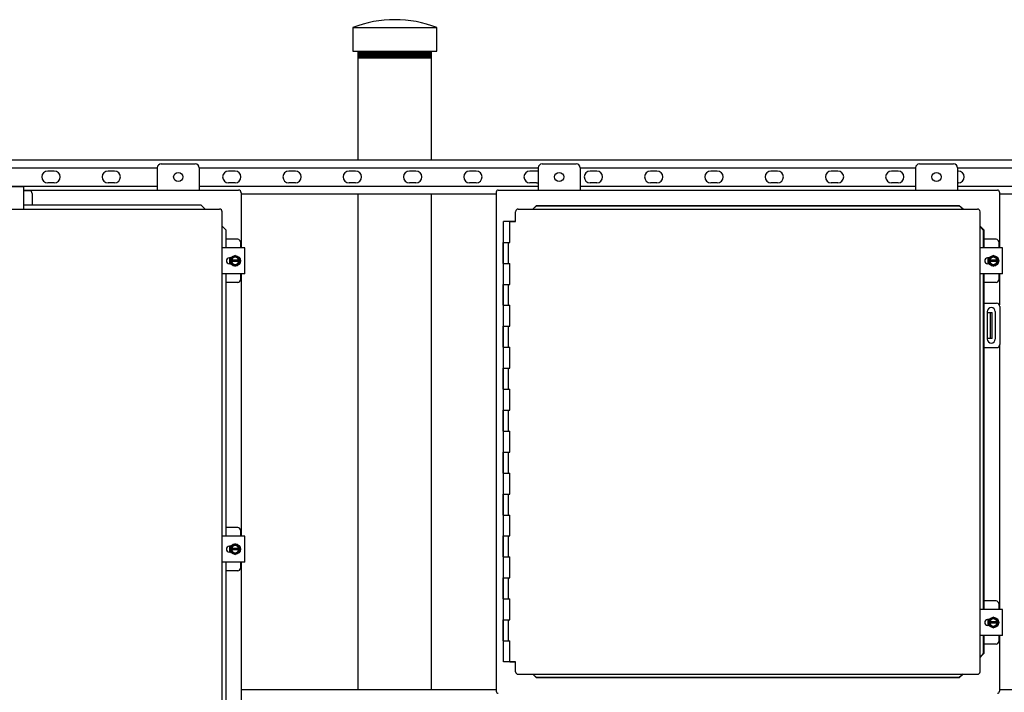
# Model space of a CAD drawing. Units: inches. Extents: x 1 to 370, y -86 to 35.
# Drawn here: x 284 to 331, y 3 to 35 of the extents above; entities that cross this region are included whole.
import ezdxf

# ---------------------------------------------------------------- set-up
doc = ezdxf.new("R2010")
doc.units = ezdxf.units.IN
doc.header["$LTSCALE"] = 0.5
doc.header["$MEASUREMENT"] = 0
for name, color, linetype in [('EN-EQUP-1000', 120, 'CONTINUOUS'), ('EN-EQUP-2000', 60, 'CONTINUOUS'), ('EN-EQUP-4000', 2, 'CONTINUOUS')]:
    doc.layers.add(name, color=color, linetype=linetype)

msp = doc.modelspace()

# ---------------------------------------------------------------- linework, layer by layer
at = {"layer": 'EN-EQUP-1000'}
for p, q in [((291.0220038494958, 28.2148692242429), (292.6460278494957, 28.2148692242429)), ((290.8340158494958, 28.02688122424289), (290.8340158494958, 26.96509822424289)), ((292.8340158494958, 28.02688122424289), (292.8340158494958, 26.96509822424289)), ((283.2090158494958, 27.13650022424289), (284.4590158494958, 27.13650022424289)), ((284.4574618494957, 26.9650972242429), (294.7090178494958, 26.9650972242429)), ((284.4590158494958, 27.13650022424289), (284.4590158494958, 26.05852822424291)), ((284.7392128494957, 26.93110122424289), (284.4590158494958, 26.93110122424289)), ((284.8640148494957, 26.8063002242429), (284.8640148494957, 26.23404922424285)), ((294.8340188494957, 26.8400962242429), (294.8340178494958, 24.21321922424292)), ((259.8970257494958, 26.05898522424289), (293.8030568494957, 26.05898522424289)), ((292.9257228494957, 26.23885522424288), (284.4574608494957, 26.23885522424288)), ((293.1191058494957, 26.05890422424292), (292.9257818494958, 26.23897022424293)), ((293.9280558494957, -20.00389967575714), (293.9280518494957, 25.93398822424288)), ((294.1034828494957, 25.0621552242429), (293.9283798494957, 25.2501512242429)), ((294.1031168494957, 25.06196722424292), (294.1031168494957, 24.21402022424289)), ((294.6752328494958, 24.6189832242429), (294.1029828494957, 24.6189832242429)), ((294.8000348494957, 24.49418122424291), (294.8000348494957, 24.21398422424292)), ((295.0054328494958, 24.21398422424292), (293.9274608494957, 24.21398422424292)), ((295.0054328494958, 22.96398422424292), (295.0054328494958, 24.21398422424292)), ((294.3433388494958, 23.72960922424292), (294.2724768494957, 23.72960922424292)), ((294.2850348494957, 23.72904522424287), (294.2850348494957, 23.44835922424292)), ((294.5500268494957, 23.83868622424288), (294.3337838494958, 23.71383922424289)), ((294.3337868494958, 23.71383222424291), (294.3337868494958, 23.46413722424288)), ((294.7662818494958, 23.62372822424285), (294.3337868494958, 23.62372822424285)), ((294.7662818494958, 23.55424022424288), (294.3337868494958, 23.55424022424288)), ((294.5500338494957, 23.83869122424287), (294.7662758494957, 23.71384322424288)), ((294.7662818494958, 23.71383222424291), (294.7662818494958, 23.46413722424288)), ((294.3433388494958, 23.44835922424292), (294.2724768494957, 23.44835922424292)), ((294.3337778494958, 23.4641262242429), (294.5500198494958, 23.33927822424286)), ((294.7662818494958, 23.46412122424292), (294.5500398494957, 23.33927422424287)), ((295.0054328494958, 22.96398422424292), (293.9274608494957, 22.96398422424292)), ((294.6752328494958, 22.55797822424287), (294.1029828494957, 22.55797822424287)), ((294.1030898494957, 22.96403022424292), (294.1030898494957, 10.46197022424289)), ((294.8000348494957, 22.96398422424292), (294.8000348494957, 22.68278022424292)), ((294.8340128494958, 22.96322422424291), (294.8340138494958, 10.46197222424288)), ((294.6752328494958, 10.8689832242429), (294.1029828494957, 10.8689832242429)), ((295.0054328494958, 10.46398422424292), (293.9274608494957, 10.46398422424292)), ((294.8000348494957, 10.74418122424291), (294.8000348494957, 10.46398422424292)), ((295.0054328494958, 9.213984224242921), (295.0054328494958, 10.46398422424292)), ((294.3433388494958, 9.979609224242921), (294.2724768494957, 9.979609224242921)), ((294.2850348494957, 9.979045224242867), (294.2850348494957, 9.698359224242921)), ((294.5500258494957, 10.08868722424288), (294.3337838494958, 9.963840224242887)), ((294.3337868494958, 9.963832224242907), (294.3337868494958, 9.714137224242876)), ((294.7662818494958, 9.873728224242853), (294.3337868494958, 9.873728224242853)), ((294.5500318494957, 10.08868822424287), (294.7662738494957, 9.963841224242884)), ((294.7662818494958, 9.963832224242907), (294.7662818494958, 9.714137224242876)), ((294.3433388494958, 9.698359224242921), (294.2724768494957, 9.698359224242921)), ((294.3337768494957, 9.714123224242911), (294.5500188494958, 9.589276224242866)), ((294.7662818494958, 9.804240224242875), (294.3337868494958, 9.804240224242875)), ((294.7662808494958, 9.714122224242914), (294.5500388494957, 9.589275224242868)), ((295.0054328494958, 9.213984224242921), (293.9274608494957, 9.213984224242921)), ((294.1030898494957, 9.211924224242892), (294.1030898494957, 0.9585972242428795)), ((294.8000348494957, 9.213984224242921), (294.8000348494957, 8.932780224242919)), ((294.8340138494958, 9.211927224242885), (294.8340148494958, 0.8975192242429273)), ((294.6752328494958, 8.807978224242873), (294.1029828494957, 8.807978224242873))]:
    msp.add_line(p, q, dxfattribs=at)
at = {"layer": 'EN-EQUP-1000', "linetype": 'Continuous'}
for p, q in [((309.1934652494958, 28.21503722424288), (310.8174314494957, 28.21503722424288)), ((327.1934024494957, 28.21503722424288), (328.8174104494958, 28.21503722424288)), ((309.0053199494957, 28.02706422424293), (309.0053195494957, 26.96511322424291)), ((311.0054367494957, 28.0290812242429), (311.0054374494958, 26.96511622424291)), ((327.0053984494958, 28.02704922424286), (327.0053984494958, 26.96509822424289)), ((329.0054144494957, 28.02704922424286), (329.0054144494957, 26.96509822424289)), ((307.0054328494958, 26.87110422424288), (307.0054292494958, 3.059052824242912)), ((307.0994328494957, 26.96509822424289), (330.9114044494957, 26.96509822424289)), ((331.0054014494958, 26.87110122424289), (331.0054014494958, 24.21411922424292)), ((307.9273885494958, 25.46798722424293), (307.9273885494958, 25.93396922424287)), ((308.0523885494958, 26.05896922424287), (308.7424727494958, 26.05896922424287)), ((308.9303714494957, 26.23403322424289), (308.7423714494957, 26.05891622424289)), ((308.7424243494957, 26.05897022424287), (308.9303976494958, 26.20841222424289)), ((308.7424610494957, 26.05896922424287), (329.2746464494957, 26.05896922424287)), ((308.9304398494957, 26.23408022424289), (329.0860394494958, 26.23408022424289)), ((308.9304398494957, 26.20841822424288), (308.9304398494957, 26.23408022424289)), ((308.9304398494957, 26.20841822424288), (329.0860394494958, 26.20841822424288)), ((329.0860394494958, 26.23408022424289), (329.0860394494958, 26.20841822424288)), ((329.2746464494957, 26.05856622424287), (329.0862694494958, 26.2083202242429)), ((329.2742844494957, 26.05890322424293), (329.0862834494957, 26.23401022424289)), ((329.2740614494957, 26.05896922424287), (329.9580824494957, 26.05896922424287)), ((330.0830824494957, 25.24997522424289), (330.0830824494957, 25.93396922424287)), ((307.3514909494957, 4.465088224242862), (307.3514909494957, 25.46517522424287)), ((307.9259433494958, 25.46517522424287), (307.3514909494957, 25.46517522424287)), ((307.6483964494957, 24.46796222424288), (307.6483964494957, 25.46798722424293)), ((307.6483964494957, 25.46798722424293), (307.9273885494958, 25.46798722424293)), ((330.0831504494957, 4.680004624242912), (330.0831504494957, 25.24988422424289)), ((330.2326264494957, 25.06185622424286), (330.0831724494957, 25.2498562242429)), ((330.2583444494957, 25.06189522424287), (330.0832404494957, 25.24989322424287)), ((330.2325844494957, 25.06200022424289), (330.2582534494957, 25.06200022424289)), ((330.2326184494958, 25.06200222424289), (330.2326184494958, 24.21412222424291)), ((330.2582534494957, 25.06200222424289), (330.2582534494957, 24.21412222424291)), ((307.3383971494957, 24.46800922424288), (307.6483964494957, 24.46800922424288)), ((307.3383971494957, 23.46801422424286), (307.3383971494957, 24.46800922424288)), ((307.5863969494957, 23.46801422424286), (307.5863969494957, 24.46800922424288)), ((330.8466004494957, 24.61912122424289), (330.2573514494957, 24.61912122424289)), ((330.9714024494958, 24.4943192242429), (330.9714024494958, 24.21412222424291)), ((331.1504034494957, 24.21412222424291), (330.0818304494957, 24.21412222424291)), ((331.1504034494957, 22.96412222424291), (331.1504034494957, 24.21412222424291)), ((330.5147064494957, 23.72974722424291), (330.4438444494958, 23.72974722424291)), ((330.4564024494958, 23.72918222424286), (330.4564024494958, 23.44849722424291)), ((330.7213894494957, 23.83882222424288), (330.5051474494957, 23.71397522424289)), ((330.5051544494957, 23.7139692242429), (330.5051544494957, 23.46427422424287)), ((330.9376494494957, 23.6238662242429), (330.5051544494957, 23.6238662242429)), ((330.9376494494957, 23.55437822424287), (330.5051544494957, 23.55437822424287)), ((330.7214034494958, 23.8388332242429), (330.9376454494957, 23.71398522424292)), ((330.9376494494957, 23.7139692242429), (330.9376494494957, 23.46427422424287)), ((307.3383971494957, 23.46801422424286), (307.6483964494957, 23.46801422424286)), ((307.6483964494957, 22.46801022424287), (307.6483964494957, 23.46801422424286)), ((330.5147064494957, 23.44849722424291), (330.4438444494958, 23.44849722424291)), ((330.5051474494957, 23.46426822424289), (330.7213894494957, 23.3394202242429)), ((330.9376454494957, 23.46425722424291), (330.7214024494958, 23.33941022424287)), ((331.1504034494957, 22.96412222424291), (330.0818304494957, 22.96412222424291)), ((330.2326184494958, 22.96412222424291), (330.2326184494958, 6.966050424242866)), ((330.8466004494957, 22.55811622424287), (330.2573514494957, 22.55811622424287)), ((330.2582534494957, 22.96412222424291), (330.2582534494957, 6.966050424242866)), ((330.9714024494958, 22.96412222424291), (330.9714024494958, 22.68291822424291)), ((331.0053994494958, 22.96412222424291), (331.0053994494958, 21.49465422424291)), ((307.3383971494957, 22.46801022424287), (307.6483964494957, 22.46801022424287)), ((307.3383971494957, 21.46801022424287), (307.3383971494957, 22.46801022424287)), ((307.5863969494957, 21.46801022424287), (307.5863969494957, 22.46801022424287)), ((307.3383971494957, 21.46801022424287), (307.6483964494957, 21.46801022424287)), ((307.6483964494957, 20.46801522424286), (307.6483964494957, 21.46801022424287)), ((330.2582534494957, 21.57500022424287), (330.8649424494957, 21.57500022424287)), ((330.4273544494957, 21.16874722424288), (330.4273544494957, 19.85576022424286)), ((330.8024154494958, 21.16874722424288), (330.8024154494958, 19.85576022424286)), ((331.0211924494957, 21.41875022424287), (331.0211924494957, 19.60625822424291)), ((330.4276854494958, 21.13331122424287), (330.6524014494957, 21.13331122424287)), ((330.5743994494957, 19.88331122424287), (330.5743994494957, 21.13331122424287)), ((330.6524014494957, 19.88331122424287), (330.6524014494957, 21.13331122424287)), ((307.3383971494957, 20.46801522424286), (307.6483964494957, 20.46801522424286)), ((307.3383971494957, 19.46801522424286), (307.3383971494957, 20.46801522424286)), ((307.5863969494957, 19.46801522424286), (307.5863969494957, 20.46801522424286)), ((330.6524014494957, 19.88331122424287), (330.4276854494958, 19.88331122424287)), ((307.3383971494957, 19.46801522424286), (307.6483964494957, 19.46801522424286)), ((307.6483964494957, 18.46801822424285), (307.6483964494957, 19.46801522424286)), ((330.2582534494957, 19.4500102242429), (330.8649424494957, 19.4500102242429)), ((331.0053994494958, 19.54435222424289), (331.0053984494958, 6.965887024242903)), ((307.3383971494957, 18.46801822424285), (307.6483964494957, 18.46801822424285)), ((307.3383971494957, 17.46802022424291), (307.3383971494957, 18.46801822424285)), ((307.5863969494957, 17.46802022424291), (307.5863969494957, 18.46801822424285)), ((307.3383971494957, 17.46802022424291), (307.6483964494957, 17.46802022424291)), ((307.6483964494957, 16.4680212242429), (307.6483964494957, 17.46802022424291)), ((307.3383971494957, 16.4680212242429), (307.6483964494957, 16.4680212242429)), ((307.3383971494957, 15.46802622424289), (307.3383971494957, 16.4680212242429)), ((307.5863969494957, 15.46802622424289), (307.5863969494957, 16.4680212242429)), ((307.3383971494957, 15.46802622424289), (307.6483964494957, 15.46802622424289)), ((307.6483964494957, 14.46802622424289), (307.6483964494957, 15.46802622424289)), ((307.3383971494957, 14.46801522424286), (307.6483964494957, 14.46801522424286)), ((307.3383971494957, 13.46801822424291), (307.3383971494957, 14.46801522424286)), ((307.5863969494957, 13.46801822424291), (307.5863969494957, 14.46801522424286)), ((307.3383971494957, 13.46801822424291), (307.6483964494957, 13.46801822424291)), ((307.6483964494957, 12.46802022424291), (307.6483964494957, 13.46801822424291)), ((307.3383971494957, 12.46801422424286), (307.6483985494958, 12.46801422424286)), ((307.3383971494957, 11.46801022424287), (307.3383971494957, 12.46801422424286)), ((307.5864012494957, 11.46801022424287), (307.5864012494957, 12.46801422424286)), ((307.3383971494957, 11.46801022424287), (307.6483985494958, 11.46801022424287)), ((307.6483964494957, 10.46801322424287), (307.6483964494957, 11.46801022424287)), ((307.3383971494957, 10.46801522424286), (307.6483985494958, 10.46801522424286)), ((307.3383971494957, 9.468011324242894), (307.3383971494957, 10.46801522424286)), ((307.5864012494957, 9.468011324242894), (307.5864012494957, 10.46801522424286)), ((307.3383971494957, 9.468011324242894), (307.6483985494958, 9.468011324242894)), ((307.6483964494957, 8.468013824242888), (307.6483964494957, 9.468011324242894)), ((307.3383971494957, 8.468016024242928), (307.6483985494958, 8.468016024242928)), ((307.3383971494957, 7.468012124242904), (307.3383971494957, 8.468016024242928)), ((307.5864012494957, 7.468012124242904), (307.5864012494957, 8.468016024242928)), ((307.3383971494957, 7.468012124242904), (307.6483985494958, 7.468012124242904)), ((307.6483985494958, 6.468010424242919), (307.6483985494958, 7.468016424242904)), ((330.8466004494957, 7.371050124242885), (330.2573514494957, 7.371050124242885)), ((330.9714024494958, 7.246250424242902), (330.9714024494958, 6.966050424242866)), ((331.1504034494957, 6.966050424242866), (330.0818304494957, 6.966050424242866)), ((330.7213874494957, 6.590750624242872), (330.5051444494957, 6.465903224242908)), ((330.7214054494958, 6.590760924242858), (330.9376474494957, 6.465913524242893)), ((331.1504034494957, 5.716050424242866), (331.1504034494957, 6.966050424242866)), ((307.3383971494957, 5.468021524242857), (307.3383971494957, 6.468010424242919)), ((307.3383971494957, 6.468010424242919), (307.6483985494958, 6.468010424242919)), ((307.5864012494957, 5.468021524242857), (307.5864012494957, 6.468010424242919)), ((330.5147064494957, 6.481675424242866), (330.4438444494958, 6.481675424242866)), ((330.5147064494957, 6.200425424242866), (330.4438444494958, 6.200425424242866)), ((330.4564024494958, 6.481112724242934), (330.4564024494958, 6.200425424242866)), ((330.5051504494957, 6.216195924242896), (330.7213924494957, 6.091348524242875)), ((330.5051544494957, 6.465902624242887), (330.5051544494957, 6.216198224242902)), ((330.9376494494957, 6.375800424242897), (330.5051544494957, 6.375800424242897)), ((330.9376494494957, 6.306299524242917), (330.5051544494957, 6.306299524242917)), ((330.9376424494957, 6.216185624242911), (330.7214004494958, 6.09133822424289)), ((330.9376494494957, 6.465902624242887), (330.9376494494957, 6.216198224242902)), ((331.1504034494957, 5.716050424242866), (330.0818304494957, 5.716050424242866)), ((330.2326184494958, 5.716050424242866), (330.2326184494958, 4.868045924242864)), ((330.2582534494957, 5.716050424242866), (330.2582534494957, 4.868045924242864)), ((330.9714024494958, 5.716050424242866), (330.9714024494958, 5.434850024242877)), ((331.0053994494958, 5.715844224242886), (331.0053984494958, 3.059052724242889)), ((307.3383971494957, 5.468021524242857), (307.6483985494958, 5.468021524242857)), ((307.6483985494958, 4.46801762424289), (307.6483985494958, 5.468021524242857)), ((330.8466004494957, 5.310050324242894), (330.2573514494957, 5.310050324242894)), ((330.2584214494958, 4.867955524242888), (330.0833564494957, 4.67999972424289)), ((330.2328824494958, 4.86808922424288), (330.0834454494957, 4.680111524242903)), ((330.2326184494958, 4.868039524242903), (330.2582534494957, 4.868039524242903)), ((307.9259481494957, 4.465088224242862), (307.3514909494957, 4.465088224242862)), ((307.6483985494958, 4.46801762424289), (307.9273906494957, 4.46801762424289)), ((307.9273906494957, 3.996040824242897), (307.9273906494957, 4.468013424242912)), ((330.0830824494957, 3.996040824242897), (330.0830824494957, 4.680049124242913)), ((308.0523906494957, 3.871040824242897), (308.7425151494958, 3.871040824242897)), ((308.7424912494957, 3.871058124242921), (308.9304928494957, 3.695939624242868)), ((308.9304838494957, 3.72161642424291), (308.7425088494958, 3.871059924242871)), ((308.7425097494957, 3.871040824242897), (329.2744264494957, 3.871040824242897)), ((329.2742884494957, 3.870944324242913), (329.0863324494957, 3.69587922424293)), ((329.2743204494957, 3.870988624242926), (329.0863424494957, 3.721552024242868)), ((329.2740954494957, 3.871040824242897), (329.9580824494957, 3.871040824242897)), ((329.0860734494957, 3.721600124242883), (308.9304419494958, 3.721600124242883)), ((308.9304419494958, 3.695946224242874), (308.9304419494958, 3.721600124242883)), ((329.0860734494957, 3.695946224242874), (308.9304419494958, 3.695946224242874)), ((329.0861414494958, 3.695946224242874), (329.0861414494958, 3.721600124242883))]:
    msp.add_line(p, q, dxfattribs=at)
at = {"layer": 'EN-EQUP-1000'}
for centre, radius in [((291.8340158494958, 27.59009822424289), 0.21899968), ((294.5500348494957, 23.58898422424292), 0.25), ((294.5500348494957, 9.838984224242921), 0.25)]:
    msp.add_circle(centre, radius, dxfattribs=at)
at = {"layer": 'EN-EQUP-1000', "linetype": 'Continuous'}
for centre, radius in [((310.0054779494957, 27.59009822424289), 0.21899968), ((328.0053984494958, 27.59009822424289), 0.21899968), ((330.7214024494958, 23.58912222424291), 0.25), ((330.7214024494958, 6.341050424242866), 0.25)]:
    msp.add_circle(centre, radius, dxfattribs=at)
at = {"layer": 'EN-EQUP-1000'}
for centre, radius, start, end in [((291.0220038494958, 28.02688122424289), 0.18799967, 89.9999820000008, 179.9999599999992), ((292.6460128494958, 28.02688122424289), 0.18799967, 0, 89.9999820000008), ((284.7392128494957, 26.8063002242429), 0.12480003, 7.262770010420082e-05, 90.00003699999984), ((294.7090158494958, 26.84009822424289), 0.125, 0, 90.00053000000123), ((293.8030558494957, 25.93398522424289), 0.125, 359.9999799999996, 90.00003999999751), ((294.6752328494958, 24.49418122424291), 0.12480003, 359.9999599999992, 89.99992999999947), ((294.2724768494957, 23.58898422424292), 0.14062494, 90.00003699999984, 269.9998900000019), ((294.5500348494957, 23.58898422424292), 0.21625006, 9.247109699999543, 170.7527600000002), ((294.5500348494957, 23.58898422424292), 0.21625006, 189.247349999999, 350.7526300000001), ((294.5500348494957, 23.58898422424292), 0.16925007, 11.84804600000013, 168.1518799999994), ((294.5500348494957, 23.58898422424292), 0.16925007, 191.8482799999997, 348.1516999999988), ((294.6752328494958, 22.68278022424292), 0.12480003, 270.000020000002, 359.9999599999992), ((294.6752328494958, 10.74418122424291), 0.12480003, 359.9999599999992, 89.99992999999947), ((294.2724768494957, 9.838984224242921), 0.14062494, 90.00003699999984, 269.9998900000019), ((294.5500348494957, 9.838984224242921), 0.21625006, 9.247109699999543, 170.7527600000002), ((294.5500348494957, 9.838984224242921), 0.16925007, 11.84804600000013, 168.1518799999994), ((294.5500348494957, 9.838984224242921), 0.21625006, 189.247349999999, 350.7526300000001), ((294.5500348494957, 9.838984224242921), 0.16925007, 191.8482799999997, 348.1516999999988), ((294.6752328494958, 8.932780224242919), 0.12480003, 270.000020000002, 359.9999599999992)]:
    msp.add_arc(centre, radius, start, end, dxfattribs=at)
at = {"layer": 'EN-EQUP-1000', "linetype": 'Continuous'}
for centre, radius, start, end in [((309.1934652494958, 28.02704922424286), 0.18799979, 89.9999820000008, 179.9999599999992), ((310.8174314494957, 28.02704922424286), 0.18799979, 0.6288950000006485, 89.9999820000008), ((327.1934024494957, 28.02704922424286), 0.18799979, 89.9999820000008, 179.9999599999992), ((328.8173954494958, 28.02704922424286), 0.18799979, 0, 89.9999820000008), ((307.0994328494957, 26.87110422424288), 0.093999982, 89.9999820000008, 179.9999599999992), ((330.9114044494957, 26.87110422424288), 0.093999982, 359.999989999999, 90.00091000000043), ((308.0523885494958, 25.93396922424287), 0.125, 90, 180), ((329.9580824494957, 25.93396922424287), 0.125, 0, 90), ((330.8466004494957, 24.4943192242429), 0.12480003, 359.9999599999992, 89.99992999999947), ((330.4438444494958, 23.58912222424291), 0.14062494, 90.00003699999984, 269.9998900000019), ((330.7214024494958, 23.58912222424291), 0.21625006, 9.247109699999543, 170.7527600000002), ((330.7214024494958, 23.58912222424291), 0.21625006, 189.247349999999, 350.7526300000001), ((330.7214024494958, 23.58912222424291), 0.16925007, 11.84804600000013, 168.1518799999994), ((330.7214024494958, 23.58912222424291), 0.16925007, 191.8482799999997, 348.1517000000005), ((330.8466004494957, 22.68291822424291), 0.12480003, 270.000020000002, 359.9999599999992), ((330.6149024494958, 21.16874722424288), 0.18749899, 3.597209990956976e-05, 179.9999599999992), ((330.8649424494957, 21.41875422424286), 0.1562496, 3.597209990956976e-05, 90.0000179999992), ((330.6149024494958, 19.85576022424286), 0.18749899, 179.9999599999992, 359.9999599999992), ((330.8649424494957, 19.60625822424291), 0.1562496, 269.999979999998, 359.9999599999992), ((330.8466004494957, 7.246250424242902), 0.12480003, 359.9999599999992, 89.99992999999947), ((330.4438444494958, 6.341049524242891), 0.14062494, 90.00003699999984, 269.9998900000019), ((330.7214024494958, 6.341050424242866), 0.21625006, 9.247109699999543, 170.7527600000002), ((330.7214024494958, 6.341050424242866), 0.21625006, 189.247349999999, 350.7526300000001), ((330.7214024494958, 6.341050424242866), 0.16925007, 11.84804600000013, 168.1518799999994), ((330.7214024494958, 6.341050424242866), 0.16925007, 191.8482799999997, 348.1517000000005), ((330.8466004494957, 5.434850024242877), 0.12480003, 270.000020000002, 359.9999599999992), ((308.0523906494957, 3.996040824242897), 0.125, 180, 270), ((329.9580824494957, 3.996040824242897), 0.125, 270, 0), ((307.0994292494957, 3.059052824242912), 0.093999982, 179.9999599999992, 270), ((330.9114044494957, 3.059052824242912), 0.093999982, 270.000020000002, 359.999989999999)]:
    msp.add_arc(centre, radius, start, end, dxfattribs=at)
at = {"layer": 'EN-EQUP-2000'}
for p, q in [((300.1634837244957, 34.71509822424272), (304.1704837244958, 34.71509822424272)), ((300.4134837244957, 28.40259822424295), (300.4134837244957, 33.59009822424272)), ((300.4134837244957, 33.59009822424272), (303.9204837244958, 33.59009822424272)), ((300.4134837244957, 33.52759822424272), (303.9204837244958, 33.52759822424272)), ((300.4134837244957, 33.46509822424272), (303.9204837244958, 33.46509822424272)), ((300.4134837244957, 33.40259822424272), (303.9204837244958, 33.40259822424272)), ((303.9204837244958, 28.40259822424295), (303.9204837244958, 33.59009822424272)), ((300.4134837244957, 33.34009822424272), (303.9204837244958, 33.34009822424272)), ((300.4134837244957, 33.27759822424272), (303.9204837244958, 33.27759822424272)), ((300.4134837244957, 3.15255292424294), (300.4134837244957, 26.77759822424295)), ((303.9204837244957, 3.15255292424294), (303.9204837244958, 26.77759822424295))]:
    msp.add_line(p, q, dxfattribs=at)
msp.add_lwpolyline([(300.1634837244957, 34.71509822424272), (300.1634837244957, 33.59009822424272), (304.1704837244958, 33.59009822424272), (304.1704837244958, 34.71509822424272)], dxfattribs=at)
msp.add_arc((302.1669837244958, 29.55058189090923), 5.539516333333522, 68.79695150518161, 111.203048494818, dxfattribs=at)
at = {"layer": 'EN-EQUP-4000'}
for p, q in [((247.8270156494957, 28.40259822424295), (356.5069517994958, 28.40259822424295)), ((262.834045950411, 28.02759822424295), (290.8340055467611, 28.02759822424295)), ((285.9207656494957, 27.87134822424295), (285.6082656494957, 27.87134822424295)), ((288.7957656494957, 27.87134822424295), (288.4832656494957, 27.87134822424295)), ((292.8340111522304, 28.02759822424295), (309.0054662610968, 28.02759822424295)), ((294.5457656494957, 27.87134822424295), (294.2332656494957, 27.87134822424295)), ((297.4207656494957, 27.87134822424295), (297.1082656494957, 27.87134822424295)), ((300.2957656494957, 27.87134822424295), (299.9832656494957, 27.87134822424295)), ((303.1707656494957, 27.87134822424295), (302.8582656494957, 27.87134822424295)), ((306.0457656494957, 27.87134822424295), (305.7332656494957, 27.87134822424295)), ((308.9207656494957, 27.87134822424295), (308.6082656494957, 27.87134822424295)), ((311.0054367504713, 28.02759822424295), (327.0054034610968, 28.02759822424295)), ((311.7957656494957, 27.87134822424295), (311.4832656494957, 27.87134822424295)), ((314.6707656494957, 27.87134822424295), (314.3582656494957, 27.87134822424295)), ((317.5457656494957, 27.87134822424295), (317.2332656494957, 27.87134822424295)), ((320.4207656494957, 27.87134822424295), (320.1082656494957, 27.87134822424295)), ((323.2957656494957, 27.87134822424295), (322.9832656494957, 27.87134822424295)), ((326.1707656494957, 27.87134822424295), (325.8582656494957, 27.87134822424295)), ((329.0053944378948, 28.02759822424295), (356.5069517994958, 28.02759822424295)), ((329.0457656494957, 27.87134822424295), (329.0054144494957, 27.87134822424295)), ((285.9207656494957, 27.30884822424295), (285.6082656494957, 27.30884822424295)), ((288.7957656494957, 27.30884822424295), (288.4832656494957, 27.30884822424295)), ((294.5457656494957, 27.30884822424295), (294.2332656494957, 27.30884822424295)), ((297.4207656494957, 27.30884822424295), (297.1082656494957, 27.30884822424295)), ((300.2957656494957, 27.30884822424295), (299.9832656494957, 27.30884822424295)), ((303.1707656494957, 27.30884822424295), (302.8582656494957, 27.30884822424295)), ((306.0457656494957, 27.30884822424295), (305.7332656494957, 27.30884822424295)), ((308.9207656494957, 27.30884822424295), (308.6082656494957, 27.30884822424295)), ((311.7957656494957, 27.30884822424295), (311.4832656494957, 27.30884822424295)), ((314.6707656494957, 27.30884822424295), (314.3582656494957, 27.30884822424295)), ((317.5457656494957, 27.30884822424295), (317.2332656494957, 27.30884822424295)), ((320.4207656494957, 27.30884822424295), (320.1082656494957, 27.30884822424295)), ((323.2957656494957, 27.30884822424295), (322.9832656494957, 27.30884822424295)), ((326.1707656494957, 27.30884822424295), (325.8582656494957, 27.30884822424295)), ((329.0457656494957, 27.30884822424295), (329.0054144494957, 27.30884822424295)), ((262.8340465261294, 27.15259822424295), (290.8340158494958, 27.15259822424295)), ((292.8340158494958, 27.15259822424295), (309.0053196201147, 27.15259822424295)), ((294.834018825704, 26.77759822424295), (307.0054328353592, 26.77759822424295)), ((311.0054373261483, 27.15259822424295), (327.0053984494958, 27.15259822424295)), ((329.0054144494958, 27.15259822424295), (356.5069517994958, 27.15259822424295)), ((331.0054014494958, 26.77759822424295), (356.5069517994958, 26.77759822424295)), ((294.8340145782757, 3.15255292424294), (307.0054292636315, 3.15255292424294)), ((331.0053984846887, 3.15255292424294), (356.5069517994958, 3.15255292424294))]:
    msp.add_line(p, q, dxfattribs=at)
for centre, start, end in [((285.6082656494957, 27.59009822424295), 90, 270), ((285.9207656494957, 27.59009822424295), 270, 90), ((288.4832656494957, 27.59009822424295), 90, 270), ((288.7957656494957, 27.59009822424295), 270, 90), ((294.2332656494957, 27.59009822424295), 90, 270), ((294.5457656494957, 27.59009822424295), 270, 90), ((297.1082656494957, 27.59009822424295), 90, 270), ((297.4207656494957, 27.59009822424295), 270, 90), ((299.9832656494957, 27.59009822424295), 90, 270), ((300.2957656494957, 27.59009822424295), 270, 90), ((302.8582656494957, 27.59009822424295), 90, 270), ((303.1707656494957, 27.59009822424295), 270, 90), ((305.7332656494957, 27.59009822424295), 90, 270), ((306.0457656494957, 27.59009822424295), 270, 90), ((308.6082656494957, 27.59009822424295), 90, 270), ((308.9207656494957, 27.59009822424295), 72.5041160422929, 90), ((311.4832656494957, 27.59009822424295), 90, 270), ((311.7957656494957, 27.59009822424295), 270, 90), ((314.3582656494957, 27.59009822424295), 90, 270), ((314.6707656494957, 27.59009822424295), 270, 90), ((317.2332656494957, 27.59009822424295), 90, 270), ((317.5457656494957, 27.59009822424295), 270, 90), ((320.1082656494957, 27.59009822424295), 90, 270), ((320.4207656494957, 27.59009822424295), 270, 90), ((322.9832656494957, 27.59009822424295), 90, 270), ((323.2957656494957, 27.59009822424295), 270, 90), ((325.8582656494957, 27.59009822424295), 90, 270), ((326.1707656494957, 27.59009822424295), 270, 90), ((329.0457656494957, 27.59009822424295), 270, 90), ((308.9207656494957, 27.59009822424295), 270, 287.4958407950505)]:
    msp.add_arc(centre, 0.28125, start, end, dxfattribs=at)

doc.saveas('drawing.dxf')
